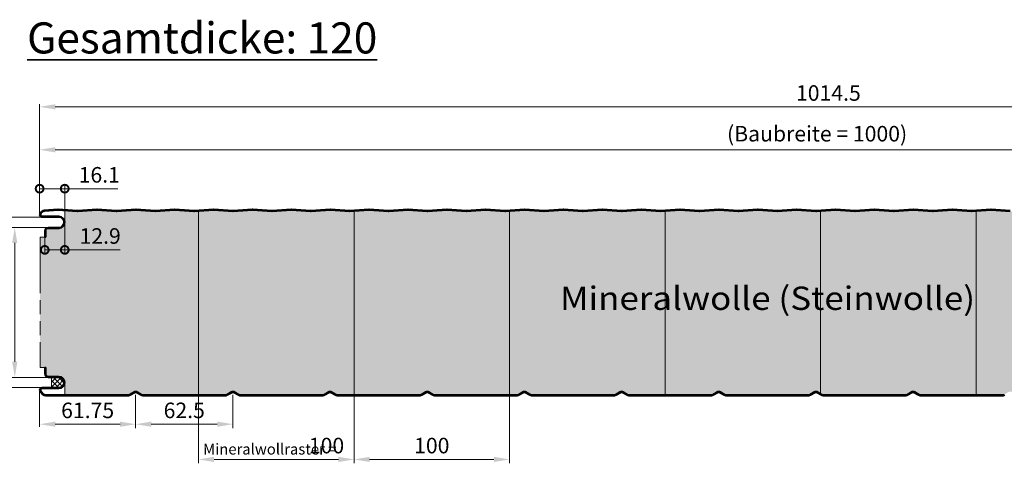
# Model space of a CAD drawing. Units: millimetres. Extents: x -556 to 2797, y -1462 to 2065.
# Drawn here: x -13 to 620, y 920 to 1205 of the extents above; entities that cross this region are included whole.
import ezdxf

# ---------------------------------------------------------------- set-up
doc = ezdxf.new("R2010")
doc.units = ezdxf.units.MM
doc.linetypes.add('AM_ISO09W050', pattern=[22.5, 12, -1.5, 3, -1.5, 3, -1.5])
doc.layers.get('0').update_dxf_attribs({"linetype": 'CONTINUOUS'})
doc.layers.get('DEFPOINTS').update_dxf_attribs({"linetype": 'CONTINUOUS'})
for name, color, linetype, lineweight in [('Aussenschale', 7, 'CONTINUOUS', 35), ('Bemaßung', 1, 'CONTINUOUS', 18), ('Innenschale', 7, 'CONTINUOUS', 35), ('Text', 7, 'CONTINUOUS', 35)]:
    doc.layers.add(name, color=color, linetype=linetype, lineweight=lineweight)
doc.layers.add('Schraffur', color=7, linetype='CONTINUOUS', lineweight=9, true_color=0xbdbdbd)
doc.layers.add('Schraffur Mineralwolle', color=7, linetype='CONTINUOUS', lineweight=9, true_color=0xc6c08d)
doc.styles.add('Arial', font='ARIALN.TTF')
doc.dimstyles.new('AM_DIN$0', dxfattribs={"dimtxt": 2, "dimasz": 2, "dimexe": 0.35, "dimexo": 0, "dimgap": 0.3, "dimtad": 1, "dimdsep": 46, "dimtxsty": 'Arial', "dimcen": 0, "dimclrd": 1, "dimclre": 1, "dimclrt": 1, "dimadec": 0, "dimazin": 2, "dimtp": 0.1, "dimtm": 0.1, "dimtfac": 0.71, "dimtmove": 0, "dimatfit": 3, "dimldrblk": 'NONE', "dimfxl": 1, "dimlwd": -1, "dimlwe": -1, "dimarcsym": 0})

# ---------------------------------------------------------------- blocks, each defined once
blk = doc.blocks.new('*D58')
at = {"layer": 'Bemaßung', "color": 1, "transparency": 16777216}
for p, q in [((0, 766.83), (0, 743.35)), ((61.75, 764.03), (61.75, 743.35)), ((51.75, 745.1), (10, 745.1))]:
    blk.add_line(p, q, dxfattribs=at)
for points in [[(10, 746.77), (10, 743.43), (0, 745.1)], [(51.75, 746.77), (51.75, 743.43), (61.75, 745.1)]]:
    blk.add_solid(points, dxfattribs=at)
at = {"layer": 'DEFPOINTS', "color": 0, "transparency": 16777216}
for p in [(0, 766.83), (61.75, 764.03), (0, 745.1)]:
    blk.add_point(p, dxfattribs=at)
at = {"layer": 'Bemaßung', "color": 1, "transparency": 16777216, "insert": (30.87, 752.71), "char_height": 10, "attachment_point": 5, "style": 'Arial'}
blk.add_mtext('61.75', dxfattribs=at)
blk = doc.blocks.new('_None')
blk = doc.blocks.new('*D60')
at = {"layer": 'Bemaßung', "color": 1, "transparency": 16777216}
for p, q in [((0, 879.93), (0, 950.93)), ((1014.5, 874.83), (1014.5, 950.93)), ((1004.5, 949.18), (10, 949.18))]:
    blk.add_line(p, q, dxfattribs=at)
for points in [[(10, 950.85), (10, 947.52), (0, 949.18)], [(1004.5, 950.85), (1004.5, 947.52), (1014.5, 949.18)]]:
    blk.add_solid(points, dxfattribs=at)
at = {"layer": 'DEFPOINTS', "color": 0, "transparency": 16777216}
for p in [(0, 949.18), (0, 879.93), (1014.5, 874.83)]:
    blk.add_point(p, dxfattribs=at)
at = {"layer": 'Bemaßung', "color": 1, "transparency": 16777216, "insert": (507.25, 956.79), "char_height": 10, "attachment_point": 5, "style": 'Arial'}
blk.add_mtext('1014.5', dxfattribs=at)
blk = doc.blocks.new('*D61')
at = {"layer": 'Bemaßung', "color": 1, "transparency": 16777216}
for p, q in [((0, 879.93), (0, 924.06)), ((10, 921.56), (990, 921.56)), ((1000, 879.22), (1000, 924.06))]:
    blk.add_line(p, q, dxfattribs=at)
for points in [[(10, 923.23), (10, 919.89), (0, 921.56)], [(990, 923.23), (990, 919.89), (1000, 921.56)]]:
    blk.add_solid(points, dxfattribs=at)
at = {"layer": 'DEFPOINTS', "color": 0, "transparency": 16777216}
for p in [(1000, 921.56), (0, 879.93), (1000, 879.22)]:
    blk.add_point(p, dxfattribs=at)
at = {"layer": 'Bemaßung', "color": 1, "transparency": 16777216, "insert": (500, 930.61), "char_height": 10, "attachment_point": 5, "style": 'Arial'}
blk.add_mtext('(Baubreite = 1000)', dxfattribs=at)
blk = doc.blocks.new('*D63')
at = {"layer": 'Bemaßung', "color": 1, "transparency": 16777216}
for p, q in [((1.7, 878.23), (-42.75, 878.23)), ((-41, 868.23), (-41, 778.63)), ((1.7, 768.63), (-42.75, 768.63))]:
    blk.add_line(p, q, dxfattribs=at)
for points in [[(-42.67, 868.23), (-39.33, 868.23), (-41, 878.23)], [(-42.67, 778.63), (-39.33, 778.63), (-41, 768.63)]]:
    blk.add_solid(points, dxfattribs=at)
at = {"layer": 'DEFPOINTS', "color": 0, "transparency": 16777216}
for p in [(1.7, 878.23), (-41, 768.63), (1.7, 768.63)]:
    blk.add_point(p, dxfattribs=at)
at = {"layer": 'Bemaßung', "color": 1, "transparency": 16777216, "insert": (-48.61, 823.43), "char_height": 10, "attachment_point": 5, "rotation": 90, "style": 'Arial'}
blk.add_mtext('110', dxfattribs=at)
blk = doc.blocks.new('*D65')
at = {"layer": 'Bemaßung', "transparency": 16777216}
for p, q in [((202.2, 764.03), (202.2, 719.97)), ((302.2, 764.03), (302.2, 719.97)), ((212.2, 722.47), (292.2, 722.47))]:
    blk.add_line(p, q, dxfattribs=at)
for points in [[(212.2, 724.13), (212.2, 720.8), (202.2, 722.47)], [(292.2, 724.13), (292.2, 720.8), (302.2, 722.47)]]:
    blk.add_solid(points, dxfattribs=at)
at = {"layer": 'DEFPOINTS', "color": 0, "transparency": 16777216}
for p in [(202.2, 764.03), (302.2, 764.03), (302.2, 722.47)]:
    blk.add_point(p, dxfattribs=at)
at = {"layer": 'Bemaßung', "transparency": 16777216, "insert": (252.2, 730.07), "char_height": 10, "attachment_point": 5, "style": 'Arial'}
blk.add_mtext('100 ', dxfattribs=at)
blk = doc.blocks.new('*D66')
at = {"layer": 'Bemaßung', "transparency": 16777216}
for p, q in [((102.2, 764.03), (102.2, 719.97)), ((202.2, 764.03), (202.2, 719.97)), ((192.2, 722.47), (112.2, 722.47))]:
    blk.add_line(p, q, dxfattribs=at)
for points in [[(112.2, 724.13), (112.2, 720.8), (102.2, 722.47)], [(192.2, 724.13), (192.2, 720.8), (202.2, 722.47)]]:
    blk.add_solid(points, dxfattribs=at)
at = {"layer": 'DEFPOINTS', "color": 0, "transparency": 16777216}
for p in [(102.2, 764.03), (202.2, 764.03), (102.2, 722.47)]:
    blk.add_point(p, dxfattribs=at)
at = {"layer": 'Bemaßung', "transparency": 16777216, "insert": (184.5, 730.07), "char_height": 10, "attachment_point": 5, "style": 'Arial'}
blk.add_mtext('100', dxfattribs=at)
blk = doc.blocks.new('*D64')
at = {"layer": 'Bemaßung', "color": 1, "transparency": 16777216}
for p, q in [((61.75, 764.03), (61.75, 742.6)), ((124.25, 764.03), (124.25, 742.6)), ((71.75, 745.1), (114.25, 745.1))]:
    blk.add_line(p, q, dxfattribs=at)
for points in [[(71.75, 746.77), (71.75, 743.43), (61.75, 745.1)], [(114.25, 746.77), (114.25, 743.43), (124.25, 745.1)]]:
    blk.add_solid(points, dxfattribs=at)
at = {"layer": 'DEFPOINTS', "color": 0, "transparency": 16777216}
for p in [(61.75, 764.03, -0.67), (124.25, 764.03, -0.67), (124.25, 745.1)]:
    blk.add_point(p, dxfattribs=at)
at = {"layer": 'Bemaßung', "transparency": 16777216, "insert": (93, 752.71), "char_height": 10, "attachment_point": 5, "style": 'Arial', "bg_fill": 3, "box_fill_scale": 1.1, "bg_fill_color": 256, "bg_fill_true_color": 13158600, "bg_fill_transparency": 0}
blk.add_mtext('62.5', dxfattribs=at)
blk = doc.blocks.new('_DotSmall')
at = {"color": 0, "linetype": 'ByBlock', "const_width": 0.5}
blk.add_lwpolyline([(-0.0625, 0, 1), (0.0625, 0, 1)], format="xyb", close=True, dxfattribs=at)
blk = doc.blocks.new('*D67')
at = {"layer": 'Bemaßung', "color": 1, "transparency": 16777216}
for p, q in [((0, 879.93), (0, 899.06)), ((0, 896.56), (16.15, 896.56)), ((16.15, 874.93), (16.15, 899.06)), ((16.15, 896.56), (50.32, 896.56))]:
    blk.add_line(p, q, dxfattribs=at)
at = {"layer": 'DEFPOINTS', "color": 0, "transparency": 16777216}
for p in [(0, 896.56), (0, 879.93), (16.15, 874.93)]:
    blk.add_point(p, dxfattribs=at)
at = {"layer": 'Bemaßung', "color": 1, "transparency": 16777216, "xscale": 10, "yscale": 10, "zscale": 10, "rotation": 180}
blk.add_blockref('_DotSmall', (0, 896.56), dxfattribs=at)
at = {"layer": 'Bemaßung', "color": 1, "transparency": 16777216, "xscale": 10, "yscale": 10, "zscale": 10}
blk.add_blockref('_DotSmall', (16.15, 896.56), dxfattribs=at)
at = {"layer": 'Bemaßung', "color": 1, "transparency": 16777216, "insert": (38.35, 904.17), "char_height": 10, "attachment_point": 5, "style": 'Arial'}
blk.add_mtext('16.1', dxfattribs=at)
blk = doc.blocks.new('*D68')
at = {"layer": 'Bemaßung', "color": 1, "transparency": 16777216}
for p, q in [((16.15, 874.93), (16.15, 854.72)), ((3.29, 865.33), (3.29, 854.72)), ((3.29, 857.22), (16.15, 857.22)), ((16.15, 857.22), (51.7, 857.22))]:
    blk.add_line(p, q, dxfattribs=at)
at = {"layer": 'DEFPOINTS', "color": 0, "transparency": 16777216}
for p in [(16.15, 874.93), (3.29, 865.33), (3.29, 857.22)]:
    blk.add_point(p, dxfattribs=at)
at = {"layer": 'Bemaßung', "color": 1, "transparency": 16777216, "xscale": 10, "yscale": 10, "zscale": 10, "rotation": 180}
blk.add_blockref('_DotSmall', (3.29, 857.22), dxfattribs=at)
at = {"layer": 'Bemaßung', "color": 1, "transparency": 16777216, "xscale": 10, "yscale": 10, "zscale": 10}
blk.add_blockref('_DotSmall', (16.15, 857.22), dxfattribs=at)
at = {"layer": 'Bemaßung', "color": 1, "transparency": 16777216, "insert": (38.93, 864.83), "char_height": 10, "attachment_point": 5, "style": 'Arial'}
blk.add_mtext('12.9', dxfattribs=at)
blk = doc.blocks.new('*D69')
at = {"layer": 'Bemaßung', "color": 1, "transparency": 16777216}
for p, q in [((5.49, 871.63), (-17.75, 871.63)), ((-16, 861.63), (-16, 785.23)), ((5.49, 775.23), (-17.75, 775.23))]:
    blk.add_line(p, q, dxfattribs=at)
for points in [[(-17.67, 861.63), (-14.33, 861.63), (-16, 871.63)], [(-17.67, 785.23), (-14.33, 785.23), (-16, 775.23)]]:
    blk.add_solid(points, dxfattribs=at)
at = {"layer": 'DEFPOINTS', "color": 0, "transparency": 16777216}
for p in [(5.49, 871.63), (-16, 775.23), (5.49, 775.23)]:
    blk.add_point(p, dxfattribs=at)
at = {"layer": 'Bemaßung', "color": 1, "transparency": 16777216, "insert": (-23.61, 823.43), "char_height": 10, "attachment_point": 5, "rotation": 90, "style": 'Arial'}
blk.add_mtext('96', dxfattribs=at)
blk = doc.blocks.new('A$C4CDB3FC6')
at = {"layer": 'Aussenschale'}
for p, q in [((-2.07, 16.53), (-2.79, 15.8)), ((-1.64, 16.1), (-2.37, 15.38))]:
    blk.add_line(p, q, dxfattribs=at).dxf.unprotected_set("ltscale", 0)
for p, q in [((8.48, 18.1), (-0.19, 17.39)), ((8.53, 17.5), (-0.14, 16.8)), ((8.68, 17.5), (20.94, 16.51)), ((8.72, 18.1), (20.99, 17.1)), ((21.22, 17.1), (33.49, 18.1)), ((21.27, 16.51), (33.53, 17.5)), ((33.68, 17.5), (45.94, 16.51)), ((33.72, 18.1), (45.98, 17.1)), ((46.22, 17.1), (58.49, 18.1)), ((46.27, 16.51), (58.53, 17.5)), ((58.68, 17.5), (70.94, 16.51)), ((58.72, 18.1), (70.99, 17.1)), ((83.49, 18.1), (71.22, 17.1)), ((83.53, 17.5), (71.27, 16.51)), ((95.94, 16.51), (83.68, 17.5)), ((95.99, 17.1), (83.72, 18.1)), ((96.22, 17.1), (108.49, 18.1)), ((96.27, 16.51), (108.53, 17.5)), ((108.68, 17.5), (120.94, 16.51)), ((108.72, 18.1), (120.99, 17.1)), ((121.22, 17.1), (133.49, 18.1)), ((121.27, 16.51), (133.53, 17.5)), ((133.68, 17.5), (145.94, 16.51)), ((133.72, 18.1), (145.99, 17.1)), ((146.22, 17.1), (158.49, 18.1)), ((146.27, 16.51), (158.53, 17.5)), ((158.68, 17.5), (170.94, 16.51)), ((158.72, 18.1), (170.99, 17.1)), ((183.49, 18.1), (171.22, 17.1)), ((183.53, 17.5), (171.27, 16.51)), ((195.94, 16.51), (183.68, 17.5)), ((195.99, 17.1), (183.72, 18.1)), ((208.49, 18.1), (196.22, 17.1)), ((208.53, 17.5), (196.27, 16.51)), ((220.94, 16.51), (208.68, 17.5)), ((220.99, 17.1), (208.72, 18.1)), ((221.22, 17.1), (233.49, 18.1)), ((221.27, 16.51), (233.53, 17.5)), ((233.68, 17.5), (245.94, 16.51)), ((233.72, 18.1), (245.99, 17.1)), ((258.49, 18.1), (246.22, 17.1)), ((258.53, 17.5), (246.27, 16.51)), ((270.94, 16.51), (258.68, 17.5)), ((270.99, 17.1), (258.72, 18.1)), ((271.22, 17.1), (283.49, 18.1)), ((271.27, 16.51), (283.53, 17.5)), ((283.68, 17.5), (295.94, 16.51)), ((283.72, 18.1), (295.99, 17.1)), ((296.22, 17.1), (308.49, 18.1)), ((296.27, 16.51), (308.53, 17.5)), ((308.68, 17.5), (320.94, 16.51)), ((308.72, 18.1), (320.99, 17.1)), ((333.49, 18.1), (321.22, 17.1)), ((333.53, 17.5), (321.27, 16.51)), ((345.94, 16.51), (333.68, 17.5)), ((345.99, 17.1), (333.72, 18.1)), ((358.49, 18.1), (346.22, 17.1)), ((358.53, 17.5), (346.27, 16.51)), ((370.94, 16.51), (358.68, 17.5)), ((370.99, 17.1), (358.72, 18.1)), ((383.49, 18.1), (371.22, 17.1)), ((383.53, 17.5), (371.27, 16.51)), ((395.94, 16.51), (383.68, 17.5)), ((395.99, 17.1), (383.72, 18.1)), ((396.22, 17.1), (408.49, 18.1)), ((396.27, 16.51), (408.53, 17.5)), ((408.68, 17.5), (420.94, 16.51)), ((408.72, 18.1), (420.99, 17.1)), ((421.22, 17.1), (433.49, 18.1)), ((421.27, 16.51), (433.53, 17.5)), ((433.68, 17.5), (445.94, 16.51)), ((433.72, 18.1), (445.99, 17.1)), ((458.49, 18.1), (446.22, 17.1)), ((458.53, 17.5), (446.27, 16.51)), ((458.67, 17.5), (470.93, 16.51)), ((458.72, 18.1), (470.98, 17.1)), ((483.48, 18.1), (471.22, 17.1)), ((483.53, 17.5), (471.27, 16.51)), ((495.93, 16.51), (483.67, 17.5)), ((495.98, 17.1), (483.72, 18.1)), ((508.48, 18.1), (496.22, 17.1)), ((508.53, 17.5), (496.27, 16.51)), ((520.93, 16.51), (508.67, 17.5)), ((520.98, 17.1), (508.72, 18.1)), ((521.22, 17.1), (533.48, 18.1)), ((521.27, 16.51), (533.53, 17.5)), ((533.67, 17.5), (545.93, 16.51)), ((533.72, 18.1), (545.98, 17.1)), ((558.48, 18.1), (546.22, 17.1)), ((558.53, 17.5), (546.27, 16.51)), ((570.93, 16.51), (558.67, 17.5)), ((570.98, 17.1), (558.72, 18.1)), ((583.48, 18.1), (571.22, 17.1)), ((583.53, 17.5), (571.27, 16.51)), ((595.93, 16.51), (583.67, 17.5)), ((595.98, 17.1), (583.72, 18.1)), ((596.22, 17.1), (608.48, 18.1)), ((596.27, 16.51), (608.53, 17.5)), ((608.67, 17.5), (620.93, 16.51)), ((608.72, 18.1), (620.98, 17.1))]:
    blk.add_line(p, q, dxfattribs=at)
for radius, start in [(3, 94.61842), (2.4, 94.61843)]:
    blk.add_arc((0.05, 14.4), radius, start, 135, dxfattribs=at)
at = {"layer": 'Aussenschale', "extrusion": (0, 0, -1)}
for centre, radius, start, end in [((-8.61, 16.6), 1.5, 85.33707, 94.57392), ((-8.61, 16.6), 0.9, 85.32412, 94.57392), ((-21.11, 18.6), 2.1, 265.42608, 274.57392), ((-21.11, 18.6), 1.5, 265.42608, 274.57392), ((-21.11, 18.6), 1.5, 265.42608, 274.57392), ((-33.61, 16.6), 1.5, 85.42608, 94.57392), ((-33.61, 16.6), 0.9, 85.42608, 94.57392), ((-46.11, 18.6), 2.1, 265.42608, 274.61842), ((-46.11, 18.6), 1.5, 265.42608, 274.61842), ((-58.61, 16.6), 1.5, 85.42608, 94.57392), ((-58.61, 16.6), 0.9, 85.42608, 94.57392), ((-71.11, 18.6), 2.1, 265.42608, 274.57392), ((-71.11, 18.6), 1.5, 265.42608, 274.57392), ((-71.11, 18.6), 1.5, 265.42608, 274.57392), ((-83.61, 16.6), 1.5, 85.42608, 94.57392), ((-83.61, 16.6), 0.9, 85.42608, 94.57392), ((-96.11, 18.6), 2.1, 265.42608, 274.57392), ((-96.11, 18.6), 1.5, 265.42608, 274.57392), ((-96.11, 18.6), 1.5, 265.42608, 274.57392), ((-108.61, 16.6), 1.5, 85.42608, 94.57392), ((-108.61, 16.6), 0.9, 85.42608, 94.57392), ((-121.11, 18.6), 2.1, 265.42608, 274.57392), ((-121.11, 18.6), 1.5, 265.42608, 274.57392), ((-121.11, 18.6), 1.5, 265.42608, 274.57392), ((-133.61, 16.6), 1.5, 85.42608, 94.57392), ((-133.61, 16.6), 0.9, 85.42608, 94.57392), ((-146.11, 18.6), 2.1, 265.42608, 274.57392), ((-146.11, 18.6), 1.5, 265.42608, 274.57392), ((-146.11, 18.6), 1.5, 265.42608, 274.57392), ((-158.61, 16.6), 1.5, 85.42608, 94.57392), ((-158.61, 16.6), 0.9, 85.42608, 94.57392), ((-171.11, 18.6), 2.1, 265.42608, 274.57392), ((-171.11, 18.6), 1.5, 265.42608, 274.57392), ((-171.11, 18.6), 1.5, 265.42608, 274.57392), ((-183.61, 16.6), 1.5, 85.42608, 94.57392), ((-183.61, 16.6), 0.9, 85.42608, 94.57392), ((-196.11, 18.6), 2.1, 265.42608, 274.57392), ((-196.11, 18.6), 1.5, 265.42608, 274.57392), ((-196.11, 18.6), 1.5, 265.42608, 274.57392), ((-208.61, 16.6), 1.5, 85.42608, 94.57392), ((-208.61, 16.6), 0.9, 85.42608, 94.57392), ((-221.11, 18.6), 2.1, 265.42608, 274.57392), ((-221.11, 18.6), 1.5, 265.42608, 274.57392), ((-221.11, 18.6), 1.5, 265.42608, 274.57392), ((-233.61, 16.6), 1.5, 85.42608, 94.57392), ((-233.61, 16.6), 0.9, 85.42608, 94.57392), ((-246.11, 18.6), 2.1, 265.42608, 274.57392), ((-246.11, 18.6), 1.5, 265.42608, 274.57392), ((-246.11, 18.6), 1.5, 265.42608, 274.57392), ((-258.61, 16.6), 1.5, 85.42608, 94.57392), ((-258.61, 16.6), 0.9, 85.42608, 94.57392), ((-271.11, 18.6), 2.1, 265.42608, 274.57392), ((-271.11, 18.6), 1.5, 265.42608, 274.57392), ((-271.11, 18.6), 1.5, 265.42608, 274.57392), ((-283.61, 16.6), 1.5, 85.42608, 94.57392), ((-283.61, 16.6), 0.9, 85.42608, 94.57392), ((-296.11, 18.6), 2.1, 265.42608, 274.57392), ((-296.11, 18.6), 1.5, 265.42608, 274.57392), ((-296.11, 18.6), 1.5, 265.42608, 274.57392), ((-308.61, 16.6), 1.5, 85.42608, 94.57392), ((-308.61, 16.6), 0.9, 85.42608, 94.57392), ((-321.11, 18.6), 2.1, 265.42608, 274.57392), ((-321.11, 18.6), 1.5, 265.42608, 274.57392), ((-321.11, 18.6), 1.5, 265.42608, 274.57392), ((-333.61, 16.6), 1.5, 85.42608, 94.57392), ((-333.61, 16.6), 0.9, 85.42608, 94.57392), ((-346.11, 18.6), 2.1, 265.42608, 274.57392), ((-346.11, 18.6), 1.5, 265.42608, 274.57392), ((-346.11, 18.6), 1.5, 265.42608, 274.57392), ((-358.61, 16.6), 1.5, 85.42608, 94.57392), ((-358.61, 16.6), 0.9, 85.42608, 94.57392), ((-371.11, 18.6), 2.1, 265.42608, 274.57392), ((-371.11, 18.6), 1.5, 265.42608, 274.57392), ((-371.11, 18.6), 1.5, 265.42608, 274.57392), ((-383.61, 16.6), 1.5, 85.42608, 94.57392), ((-383.61, 16.6), 0.9, 85.42608, 94.57392), ((-396.11, 18.6), 2.1, 265.42608, 274.57392), ((-396.11, 18.6), 1.5, 265.42608, 274.57392), ((-396.11, 18.6), 1.5, 265.42608, 274.57392), ((-408.61, 16.6), 1.5, 85.42608, 94.57392), ((-408.61, 16.6), 0.9, 85.42608, 94.57392), ((-421.11, 18.6), 2.1, 265.42608, 274.57392), ((-421.11, 18.6), 1.5, 265.42608, 274.57392), ((-421.11, 18.6), 1.5, 265.42608, 274.57392), ((-433.61, 16.6), 1.5, 85.42608, 94.57392), ((-433.61, 16.6), 0.9, 85.42608, 94.57392), ((-446.11, 18.6), 2.1, 265.42608, 274.57392), ((-446.11, 18.6), 1.5, 265.42608, 274.57392), ((-446.11, 18.6), 1.5, 265.42608, 274.57392), ((-458.6, 16.6), 1.5, 85.42608, 94.57392), ((-458.6, 16.6), 0.9, 85.42608, 94.57392), ((-471.1, 18.6), 2.1, 265.42608, 274.57392), ((-471.1, 18.6), 1.5, 265.42608, 274.57392), ((-471.1, 18.6), 1.5, 265.42608, 274.57392), ((-483.6, 16.6), 1.5, 85.42608, 94.57392), ((-483.6, 16.6), 0.9, 85.42608, 94.57392), ((-496.1, 18.6), 2.1, 265.42608, 274.57392), ((-496.1, 18.6), 1.5, 265.42608, 274.57392), ((-496.1, 18.6), 1.5, 265.42608, 274.57392), ((-508.6, 16.6), 1.5, 85.42608, 94.57392), ((-508.6, 16.6), 0.9, 85.42608, 94.57392), ((-521.1, 18.6), 2.1, 265.42608, 274.57392), ((-521.1, 18.6), 1.5, 265.42608, 274.57392), ((-521.1, 18.6), 1.5, 265.42608, 274.57392), ((-533.6, 16.6), 1.5, 85.42608, 94.57392), ((-533.6, 16.6), 0.9, 85.42608, 94.57392), ((-546.1, 18.6), 2.1, 265.42608, 274.57392), ((-546.1, 18.6), 1.5, 265.42608, 274.57392), ((-546.1, 18.6), 1.5, 265.42608, 274.57392), ((-558.6, 16.6), 1.5, 85.42608, 94.57392), ((-558.6, 16.6), 0.9, 85.42608, 94.57392), ((-571.1, 18.6), 2.1, 265.42608, 274.57392), ((-571.1, 18.6), 1.5, 265.42608, 274.57392), ((-571.1, 18.6), 1.5, 265.42608, 274.57392), ((-583.6, 16.6), 1.5, 85.42608, 94.57392), ((-583.6, 16.6), 0.9, 85.42608, 94.57392), ((-596.1, 18.6), 2.1, 265.42608, 274.57392), ((-596.1, 18.6), 1.5, 265.42608, 274.57392), ((-596.1, 18.6), 1.5, 265.42608, 274.57392), ((-608.6, 16.6), 1.5, 85.42608, 94.57392), ((-608.6, 16.6), 0.9, 85.42608, 94.57392)]:
    blk.add_arc(centre, radius, start, end, dxfattribs=at)
blk = doc.blocks.new('07-A-Vertrieb-Hipertec-Wand-ML_120')
at = {"layer": 'Schraffur'}
h = blk.add_hatch(dxfattribs=at)
h.set_pattern_fill('_U', color=1, scale=2.3, angle=45, style=0, double=1, pattern_type=0)
h.set_pattern_definition([(45, (42800.5054, 60529.4745), (-1.6263456, 1.6263456), []), (135, (42800.5054, 60529.4745), (-1.6263456, -1.6263456), [])])
edge = h.paths.add_edge_path()
edge.add_line((7.61, 768.63), (7.61, 775.23))
edge.add_line((7.61, 775.23), (12.249, 775.23))
edge.add_arc((12.249, 771.93), 3.3, 270.000002, 450.000002, ccw=False)
edge.add_line((12.249, 768.63), (7.61, 768.63))
at = {"layer": 'Schraffur Mineralwolle'}
h = blk.add_hatch(color=256, dxfattribs=at)
edge = h.paths.add_edge_path()
edge.add_line((961.82, 882.828), (949.562, 881.837))
edge.add_line((949.562, 881.837), (961.891, 882.833))
edge.add_line((961.891, 882.833), (974.391, 881.824))
edge.add_line((974.391, 881.824), (986.891, 882.833))
edge.add_line((986.891, 882.833), (995.371, 882.148))
edge.add_arc((995.13, 879.158), 3, 45.003826, 85.381574, ccw=False)
edge.add_line((997.251, 881.279), (1000.897, 877.475))
edge.add_line((1000.897, 877.475), (1001.6, 870.63))
edge.add_line((1001.6, 870.63), (1001.6, 865.33))
edge.add_line((1001.6, 865.33), (1002.2, 865.33))
edge.add_line((1002.2, 865.33), (1002.2, 781.53))
edge.add_line((1002.2, 781.53), (1001.6, 781.53))
edge.add_line((1001.6, 781.53), (1001.6, 776.23))
edge.add_line((1001.6, 776.23), (1000.957, 769.386))
edge.add_line((1000.957, 769.386), (996.04, 764.469))
edge.add_arc((994.979, 765.53), 1.5, 270.000015, 314.99637, ccw=False)
edge.add_line((994.979, 764.03), (941.351, 764.03))
edge.add_arc((941.351, 765.53), 1.5, 240, 270.000015, ccw=False)
edge.add_line((940.601, 764.231), (937.799, 765.849))
edge.add_arc((936.749, 764.03), 2.1, 60, 120)
edge.add_line((935.699, 765.849), (932.896, 764.231))
edge.add_arc((932.146, 765.53), 1.5, 270, 300, ccw=False)
edge.add_line((932.146, 764.03), (901.752, 764.03))
edge.add_line((901.752, 764.03), (878.854, 764.03))
edge.add_arc((878.854, 765.53), 1.5, 240, 270, ccw=False)
edge.add_line((878.104, 764.231), (875.302, 765.849))
edge.add_arc((874.252, 764.03), 2.1, 60, 120)
edge.add_line((873.202, 765.849), (870.399, 764.231))
edge.add_arc((869.649, 765.53), 1.5, 270, 300, ccw=False)
edge.add_line((869.649, 764.03), (816.354, 764.03))
edge.add_arc((816.354, 765.53), 1.5, 240, 270, ccw=False)
edge.add_line((815.604, 764.231), (812.802, 765.849))
edge.add_arc((811.752, 764.03), 2.1, 60, 120)
edge.add_line((810.702, 765.849), (807.899, 764.231))
edge.add_arc((807.149, 765.53), 1.5, 270, 300, ccw=False)
edge.add_line((807.149, 764.03), (753.854, 764.03))
edge.add_arc((753.854, 765.53), 1.5, 240, 270, ccw=False)
edge.add_line((753.104, 764.231), (750.302, 765.849))
edge.add_arc((749.252, 764.03), 2.1, 60, 120)
edge.add_line((748.202, 765.849), (745.399, 764.231))
edge.add_arc((744.649, 765.53), 1.5, 270, 300, ccw=False)
edge.add_line((744.649, 764.03), (691.354, 764.03))
edge.add_arc((691.354, 765.53), 1.5, 240, 270, ccw=False)
edge.add_line((690.604, 764.231), (687.802, 765.849))
edge.add_arc((686.752, 764.03), 2.1, 60, 120)
edge.add_line((685.702, 765.849), (682.899, 764.231))
edge.add_arc((682.149, 765.53), 1.5, 270, 300, ccw=False)
edge.add_line((682.149, 764.03), (628.854, 764.03))
edge.add_arc((628.854, 765.53), 1.5, 240, 270, ccw=False)
edge.add_line((628.104, 764.231), (625.302, 765.849))
edge.add_arc((624.252, 764.03), 2.1, 60, 120)
edge.add_line((623.202, 765.849), (620.399, 764.231))
edge.add_arc((619.649, 765.53), 1.5, 270, 300, ccw=False)
edge.add_line((619.649, 764.03), (566.354, 764.03))
edge.add_arc((566.354, 765.53), 1.5, 240, 270, ccw=False)
edge.add_line((565.604, 764.231), (562.802, 765.849))
edge.add_arc((561.752, 764.03), 2.1, 60, 120)
edge.add_line((560.702, 765.849), (557.899, 764.231))
edge.add_arc((557.149, 765.53), 1.5, 270, 300, ccw=False)
edge.add_line((557.149, 764.03), (503.854, 764.03))
edge.add_arc((503.854, 765.53), 1.5, 240, 270, ccw=False)
edge.add_line((503.104, 764.231), (500.302, 765.849))
edge.add_arc((499.252, 764.03), 2.1, 60, 120)
edge.add_line((498.202, 765.849), (495.399, 764.231))
edge.add_arc((494.649, 765.53), 1.5, 270, 300, ccw=False)
edge.add_line((494.649, 764.03), (441.354, 764.03))
edge.add_arc((441.354, 765.53), 1.5, 240, 270, ccw=False)
edge.add_line((440.604, 764.231), (437.802, 765.849))
edge.add_arc((436.752, 764.03), 2.1, 60, 120)
edge.add_line((435.702, 765.849), (432.899, 764.231))
edge.add_arc((432.149, 765.53), 1.5, 270, 300, ccw=False)
edge.add_line((432.149, 764.03), (378.854, 764.03))
edge.add_arc((378.854, 765.53), 1.5, 240, 270, ccw=False)
edge.add_line((378.104, 764.231), (375.302, 765.849))
edge.add_arc((374.252, 764.03), 2.1, 60, 120)
edge.add_line((373.202, 765.849), (370.399, 764.231))
edge.add_arc((369.649, 765.53), 1.5, 270, 300, ccw=False)
edge.add_line((369.649, 764.03), (316.354, 764.03))
edge.add_arc((316.354, 765.53), 1.5, 240, 270, ccw=False)
edge.add_line((315.604, 764.231), (312.802, 765.849))
edge.add_arc((311.752, 764.03), 2.1, 60, 120)
edge.add_line((310.702, 765.849), (307.899, 764.231))
edge.add_arc((307.149, 765.53), 1.5, 270, 300, ccw=False)
edge.add_line((307.149, 764.03), (253.854, 764.03))
edge.add_arc((253.854, 765.53), 1.5, 240, 270, ccw=False)
edge.add_line((253.104, 764.231), (250.302, 765.849))
edge.add_arc((249.252, 764.03), 2.1, 60, 120)
edge.add_line((248.202, 765.849), (245.399, 764.231))
edge.add_arc((244.649, 765.53), 1.5, 270, 300, ccw=False)
edge.add_line((244.649, 764.03), (191.354, 764.03))
edge.add_arc((191.354, 765.53), 1.5, 240, 270, ccw=False)
edge.add_line((190.604, 764.231), (187.802, 765.849))
edge.add_arc((186.752, 764.03), 2.1, 60, 120)
edge.add_line((185.702, 765.849), (182.899, 764.231))
edge.add_arc((182.149, 765.53), 1.5, 270, 300, ccw=False)
edge.add_line((182.149, 764.03), (128.854, 764.03))
edge.add_arc((128.854, 765.53), 1.5, 240, 270, ccw=False)
edge.add_line((128.104, 764.231), (125.302, 765.849))
edge.add_arc((124.252, 764.03), 2.1, 60, 120)
edge.add_line((123.202, 765.849), (120.399, 764.231))
edge.add_arc((119.649, 765.53), 1.5, 270, 300, ccw=False)
edge.add_line((119.649, 764.03), (66.352, 764.03))
edge.add_arc((66.352, 765.53), 1.5, 240, 270, ccw=False)
edge.add_line((65.602, 764.231), (62.8, 765.849))
edge.add_arc((61.75, 764.03), 2.1, 60, 120)
edge.add_line((60.7, 765.849), (57.898, 764.231))
edge.add_arc((57.148, 765.53), 1.5, 269.999992, 300, ccw=False)
edge.add_line((57.148, 764.03), (16.149, 764.03))
edge.add_line((16.149, 764.03), (16.149, 771.93))
edge.add_arc((12.249, 771.93), 3.9, 359.999992, 450)
edge.add_line((12.249, 775.83), (5.488, 775.83))
edge.add_arc((5.488, 777.43), 1.6, 180, 270, ccw=False)
edge.add_line((3.888, 777.43), (3.888, 781.53))
edge.add_line((3.888, 781.53), (3.288, 781.53))
edge.add_line((3.288, 781.53), (0.288, 781.53))
edge.add_line((0.288, 781.53), (0.288, 865.33))
edge.add_line((0.288, 865.33), (3.288, 865.33))
edge.add_line((3.288, 865.33), (3.888, 865.33))
edge.add_line((3.888, 865.33), (3.888, 869.43))
edge.add_arc((5.488, 869.43), 1.6, 90, 180, ccw=False)
edge.add_line((5.488, 871.03), (12.249, 871.03))
edge.add_arc((12.249, 874.93), 3.9, 270, 360.000008)
edge.add_line((16.149, 874.93), (16.149, 882.49))
edge.add_line((16.149, 882.49), (24.394, 881.824))
edge.add_line((24.394, 881.824), (36.894, 882.833))
edge.add_line((36.894, 882.833), (49.394, 881.824))
edge.add_line((49.394, 881.824), (61.894, 882.833))
edge.add_line((61.894, 882.833), (74.394, 881.824))
edge.add_line((74.394, 881.824), (86.894, 882.833))
edge.add_line((86.894, 882.833), (99.394, 881.824))
edge.add_line((99.394, 881.824), (111.894, 882.833))
edge.add_line((111.894, 882.833), (124.394, 881.824))
edge.add_line((124.394, 881.824), (136.894, 882.833))
edge.add_line((136.894, 882.833), (149.394, 881.824))
edge.add_line((149.394, 881.824), (161.894, 882.833))
edge.add_line((161.894, 882.833), (174.394, 881.824))
edge.add_line((174.394, 881.824), (186.894, 882.833))
edge.add_line((186.894, 882.833), (199.394, 881.824))
edge.add_line((199.394, 881.824), (211.894, 882.833))
edge.add_line((211.894, 882.833), (224.394, 881.824))
edge.add_line((224.394, 881.824), (236.894, 882.833))
edge.add_line((236.894, 882.833), (249.394, 881.824))
edge.add_line((249.394, 881.824), (261.894, 882.833))
edge.add_line((261.894, 882.833), (274.394, 881.824))
edge.add_line((274.394, 881.824), (286.894, 882.833))
edge.add_line((286.894, 882.833), (299.394, 881.824))
edge.add_line((299.394, 881.824), (311.894, 882.833))
edge.add_line((311.894, 882.833), (324.394, 881.824))
edge.add_line((324.394, 881.824), (336.894, 882.833))
edge.add_line((336.894, 882.833), (349.394, 881.824))
edge.add_line((349.394, 881.824), (361.894, 882.833))
edge.add_line((361.894, 882.833), (374.394, 881.824))
edge.add_line((374.394, 881.824), (386.894, 882.833))
edge.add_line((386.894, 882.833), (399.394, 881.824))
edge.add_line((399.394, 881.824), (411.894, 882.833))
edge.add_line((411.894, 882.833), (424.394, 881.824))
edge.add_line((424.394, 881.824), (436.894, 882.833))
edge.add_line((436.894, 882.833), (449.394, 881.824))
edge.add_line((449.394, 881.824), (461.892, 882.833))
edge.add_line((461.892, 882.833), (474.391, 881.824))
edge.add_line((474.391, 881.824), (486.891, 882.833))
edge.add_line((486.891, 882.833), (499.391, 881.824))
edge.add_line((499.391, 881.824), (511.891, 882.833))
edge.add_line((511.891, 882.833), (524.391, 881.824))
edge.add_line((524.391, 881.824), (536.891, 882.833))
edge.add_line((536.891, 882.833), (549.391, 881.824))
edge.add_line((549.391, 881.824), (561.891, 882.833))
edge.add_line((561.891, 882.833), (574.391, 881.824))
edge.add_line((574.391, 881.824), (586.891, 882.833))
edge.add_line((586.891, 882.833), (599.391, 881.824))
edge.add_line((599.391, 881.824), (611.891, 882.833))
edge.add_line((611.891, 882.833), (624.391, 881.824))
edge.add_line((624.391, 881.824), (636.891, 882.833))
edge.add_line((636.891, 882.833), (649.391, 881.824))
edge.add_line((649.391, 881.824), (661.891, 882.833))
edge.add_line((661.891, 882.833), (674.391, 881.824))
edge.add_line((674.391, 881.824), (686.891, 882.833))
edge.add_line((686.891, 882.833), (699.391, 881.824))
edge.add_line((699.391, 881.824), (711.891, 882.833))
edge.add_line((711.891, 882.833), (724.391, 881.824))
edge.add_line((724.391, 881.824), (736.891, 882.833))
edge.add_line((736.891, 882.833), (749.391, 881.824))
edge.add_line((749.391, 881.824), (761.891, 882.833))
edge.add_line((761.891, 882.833), (774.391, 881.824))
edge.add_line((774.391, 881.824), (786.891, 882.833))
edge.add_line((786.891, 882.833), (799.391, 881.824))
edge.add_line((799.391, 881.824), (811.891, 882.833))
edge.add_line((811.891, 882.833), (824.391, 881.824))
edge.add_line((824.391, 881.824), (836.891, 882.833))
edge.add_line((836.891, 882.833), (849.391, 881.824))
edge.add_line((849.391, 881.824), (861.891, 882.833))
edge.add_line((861.891, 882.833), (874.391, 881.824))
edge.add_line((874.391, 881.824), (886.891, 882.833))
edge.add_line((886.891, 882.833), (899.391, 881.824))
edge.add_line((899.391, 881.824), (911.891, 882.833))
edge.add_line((911.891, 882.833), (924.391, 881.824))
edge.add_line((924.391, 881.824), (936.891, 882.833))
edge.add_line((936.891, 882.833), (949.221, 881.837))
edge.add_line((949.221, 881.837), (961.82, 882.828))
at = {"layer": 'Aussenschale', "ltscale": 25.4}
for p, q in [((1.7, 878.83), (12.249, 878.83)), ((1.7, 878.23), (12.249, 878.23)), ((3.288, 869.43), (3.288, 865.33)), ((3.888, 869.43), (3.888, 865.33)), ((5.488, 871.63), (12.249, 871.63)), ((5.488, 871.03), (12.249, 871.03)), ((3.888, 865.33), (3.288, 865.33))]:
    blk.add_line(p, q, dxfattribs=at)
for centre, radius, start, end in [((1.7, 879.93), 1.7, 135.000585, 270), ((1.7, 879.93), 1.1, 135.000651, 270), ((12.249, 874.93), 3.9, 269.999999, 89.999997), ((12.249, 874.93), 3.3, 269.999999, 89.999997), ((5.488, 869.43), 2.2, 89.999997, 180), ((5.488, 869.43), 1.6, 89.999997, 180)]:
    blk.add_arc(centre, radius, start, end, dxfattribs=at)
at = {"layer": 'Innenschale', "ltscale": 25.4}
for p, q in [((3.288, 777.43), (3.288, 781.53)), ((3.888, 781.53), (3.288, 781.53)), ((3.888, 777.43), (3.888, 781.53)), ((5.488, 775.83), (12.249, 775.83)), ((5.488, 775.23), (12.249, 775.23)), ((1.7, 768.63), (12.249, 768.63)), ((1.7, 768.03), (12.249, 768.03)), ((2.152, 764.075), (0.499, 765.728)), ((2.576, 764.499), (0.923, 766.153)), ((3.707, 764.03), (57.148, 764.03)), ((57.148, 763.43), (3.707, 763.43)), ((66.352, 764.03), (119.649, 764.03)), ((119.649, 763.43), (66.352, 763.43)), ((128.854, 764.03), (182.149, 764.03)), ((182.149, 763.43), (128.854, 763.43)), ((185.702, 765.849), (182.899, 764.231)), ((186.002, 765.33), (183.199, 763.711)), ((187.502, 765.33), (190.304, 763.711)), ((187.783, 765.86), (190.604, 764.231)), ((191.354, 764.03), (244.649, 764.03)), ((244.649, 763.43), (191.354, 763.43)), ((253.854, 764.03), (307.149, 764.03)), ((307.149, 763.43), (253.854, 763.43)), ((316.354, 764.03), (369.649, 764.03)), ((369.649, 763.43), (316.354, 763.43)), ((368.627, 763.43), (317.374, 763.43)), ((378.854, 764.03), (432.149, 764.03)), ((441.354, 764.03), (494.649, 764.03)), ((494.649, 763.43), (441.354, 763.43)), ((503.854, 764.03), (557.149, 764.03)), ((557.149, 763.43), (503.854, 763.43)), ((566.354, 764.03), (619.649, 764.03)), ((619.649, 763.43), (566.354, 763.43)), ((618.629, 763.43), (567.374, 763.43))]:
    blk.add_line(p, q, dxfattribs=at)
at = {"layer": 'Innenschale'}
for p, q in [((12.257, 768.63), (7.61, 768.63)), ((60.7, 765.849), (57.898, 764.231)), ((61, 765.33), (58.198, 763.711)), ((62.5, 765.33), (65.302, 763.711)), ((62.781, 765.86), (65.602, 764.231)), ((123.202, 765.849), (120.399, 764.231)), ((123.502, 765.33), (120.699, 763.711)), ((125.002, 765.33), (127.804, 763.711)), ((125.283, 765.86), (128.104, 764.231)), ((248.202, 765.849), (245.399, 764.231)), ((248.502, 765.33), (245.699, 763.711)), ((250.002, 765.33), (252.804, 763.711)), ((250.283, 765.86), (253.104, 764.231)), ((310.702, 765.849), (307.899, 764.231)), ((311.002, 765.33), (308.199, 763.711)), ((312.502, 765.33), (315.304, 763.711)), ((312.783, 765.86), (315.604, 764.231)), ((373.202, 765.849), (370.399, 764.231)), ((373.502, 765.33), (370.699, 763.711)), ((375.002, 765.33), (377.804, 763.711)), ((375.283, 765.86), (378.104, 764.231)), ((432.149, 763.43), (378.854, 763.43)), ((435.702, 765.849), (432.899, 764.231)), ((436.002, 765.33), (433.199, 763.711)), ((437.502, 765.33), (440.304, 763.711)), ((437.783, 765.86), (440.604, 764.231)), ((498.202, 765.849), (495.399, 764.231)), ((498.502, 765.33), (495.699, 763.711)), ((500.002, 765.33), (502.804, 763.711)), ((500.283, 765.86), (503.104, 764.231)), ((560.702, 765.849), (557.899, 764.231)), ((561.002, 765.33), (558.199, 763.711)), ((562.502, 765.33), (565.304, 763.711)), ((562.783, 765.86), (565.604, 764.231))]:
    blk.add_line(p, q, dxfattribs=at)
at = {"layer": 'Innenschale', "ltscale": 25.4}
for centre, radius, start, end in [((5.488, 777.43), 2.2, 180, 270.000003), ((5.488, 777.43), 1.6, 180, 270.000003), ((12.249, 771.93), 3.9, 270.000003, 90.000001), ((12.249, 771.93), 3.3, 270.000003, 90.000001), ((1.7, 766.93), 1.7, 90.000004, 224.999537), ((1.7, 766.93), 1.1, 90.000004, 224.999537), ((3.707, 765.63), 2.2, 225.000001, 270.000003), ((3.707, 765.63), 1.6, 225.000001, 270.000003), ((57.148, 765.53), 1.5, 269.999992, 300), ((66.352, 765.53), 1.5, 240, 270), ((119.649, 765.53), 1.5, 270, 300), ((128.854, 765.53), 1.5, 240, 270), ((182.149, 765.53), 1.5, 270, 300), ((182.149, 765.53), 2.1, 270, 300), ((186.752, 764.03), 2.1, 60, 120), ((186.752, 764.03), 1.5, 60, 120), ((191.354, 765.53), 2.1, 240, 270), ((191.354, 765.53), 1.5, 240, 270), ((244.649, 765.53), 1.5, 270, 300), ((244.649, 765.53), 2.1, 269.999998, 300), ((253.854, 765.53), 2.1, 240, 270.000002), ((253.854, 765.53), 1.5, 240, 270), ((307.149, 765.53), 2.1, 270.000002, 300), ((316.354, 765.53), 2.1, 240, 270), ((316.354, 765.53), 1.5, 240, 270), ((369.649, 765.53), 1.5, 270, 300), ((369.649, 765.53), 2.1, 270, 300), ((378.854, 765.53), 1.5, 240, 270), ((432.149, 765.53), 1.5, 270, 300), ((441.354, 765.53), 2.1, 240, 270), ((441.354, 765.53), 1.5, 240, 270), ((494.649, 765.53), 1.5, 270, 300), ((494.649, 765.53), 2.1, 270, 300), ((503.854, 765.53), 2.1, 240, 270), ((503.854, 765.53), 1.5, 240, 270), ((557.149, 765.53), 1.5, 270, 300), ((557.149, 765.53), 2.1, 270, 300), ((566.354, 765.53), 2.1, 240, 270), ((566.354, 765.53), 1.5, 240, 270), ((619.649, 765.53), 1.5, 270, 300), ((619.649, 765.53), 2.1, 270, 300)]:
    blk.add_arc(centre, radius, start, end, dxfattribs=at)
at = {"layer": 'Innenschale'}
for centre, radius, start, end in [((57.148, 765.53), 2.1, 270, 300), ((61.75, 764.03), 2.1, 60, 120), ((61.75, 764.03), 1.5, 60, 120), ((66.352, 765.53), 2.1, 240, 270), ((119.649, 765.53), 2.1, 270, 300), ((124.252, 764.03), 2.1, 60, 120), ((124.252, 764.03), 1.5, 60, 120), ((128.854, 765.53), 2.1, 240, 270), ((249.252, 764.03), 2.1, 60, 120), ((249.252, 764.03), 1.5, 60, 120), ((307.149, 765.53), 1.5, 270, 300), ((311.752, 764.03), 2.1, 60, 120), ((311.752, 764.03), 1.5, 60, 120), ((374.252, 764.03), 2.1, 60, 120), ((374.252, 764.03), 1.5, 60, 120), ((378.854, 765.53), 2.1, 240, 270), ((432.149, 765.53), 2.1, 270, 300), ((436.752, 764.03), 2.1, 60, 120), ((436.752, 764.03), 1.5, 60, 120), ((499.252, 764.03), 2.1, 60, 120), ((499.252, 764.03), 1.5, 60, 120), ((561.752, 764.03), 2.1, 60, 120), ((561.752, 764.03), 1.5, 60, 120)]:
    blk.add_arc(centre, radius, start, end, dxfattribs=at)
at = {"layer": 'Schraffur', "color": 3}
for p, q in [((102.2, 764.03), (102.2, 882.83)), ((202.2, 764.03), (202.2, 882.83)), ((302.2, 764.03), (302.2, 882.83)), ((402.2, 764.03), (402.2, 882.83)), ((502.2, 764.753), (502.2, 882.107)), ((602.2, 764.03), (602.2, 882.83))]:
    blk.add_line(p, q, dxfattribs=at)
at = {"layer": 'Schraffur', "color": 3, "linetype": 'AM_ISO09W050', "ltscale": 3}
blk.add_line((0.288, 865.33), (0.288, 781.53), dxfattribs=at)
at = {"layer": 'Schraffur', "color": 3, "linetype": 'AM_ISO09W050', "ltscale": 10}
for p, q in [((3.288, 865.33), (0.288, 865.33)), ((3.288, 781.53), (0.288, 781.53))]:
    blk.add_line(p, q, dxfattribs=at)
at = {"layer": 'Schraffur', "color": 7}
blk.add_line((7.61, 768.63), (7.61, 775.23), dxfattribs=at)
at = {"layer": 'Schraffur', "color": 7, "ltscale": 25.4}
for points in [[(16.149, 874.93), (16.149, 882.49)], [(16.149, 771.93), (16.149, 764.03)]]:
    blk.add_lwpolyline(points, dxfattribs=at)
at = {"layer": 'Bemaßung'}
blk.add_blockref('A$C4CDB3FC6', (3.288, 865.33), dxfattribs=at)
at = {"layer": 'Bemaßung', "insert": (105.137, 732.602), "char_height": 7, "width": 94.76082, "attachment_point": 1, "style": 'Arial'}
blk.add_mtext('Mineralwollraster =', dxfattribs=at)
at = {"layer": 'Text', "insert": (601.599, 833.61), "char_height": 15, "width": 296.28645, "attachment_point": 3, "style": 'Arial'}
blk.add_mtext('{\\W1.1;Mineralwolle (Steinwolle)}', dxfattribs=at)
at = {"layer": 'Bemaßung'}
for base, p1, p2, angle, override, picture, middle in [((0, 949.182), (1014.5, 874.83), (0, 879.926), 180, {"dimscale": 5, "dimgap": 0.5, "dimdec": 1, "dimtol": 0, "dimlim": 0, "dimtp": 2, "dimtm": 2}, '*D60', (507.25, 956.788)), ((-16, 775.23), (5.488, 871.63), (5.488, 775.23), 90, {"dimscale": 5, "dimgap": 0.5, "dimdec": 0, "dimtp": 2, "dimtm": 2}, '*D69', (-23.606, 823.43)), ((0, 745.101), (61.75, 764.03), (0, 766.83), 180, {"dimscale": 5, "dimasz": 2, "dimgap": 0.5, "dimtol": 0, "dimlim": 0, "dimtp": 2, "dimtm": 2}, '*D58', (30.875, 752.707))]:
    dim = blk.add_linear_dim(base=base, p1=p1, p2=p2, angle=angle, dimstyle='AM_DIN$0', override=override, dxfattribs=at)
    dim.commit()
    dim.dimension.update_dxf_attribs({"geometry": picture, "text_midpoint": middle})
at = {"layer": 'Bemaßung', "color": 1}
dim = blk.add_linear_dim(base=(1000, 921.559), p1=(0, 879.926), p2=(1000, 879.22), angle=180, text='(Baubreite = 1000)', dimstyle='AM_DIN$0', override={"dimscale": 5, "dimasz": 2, "dimexe": 0.5, "dimgap": 0.5, "dimtp": 1, "dimtm": 1}, dxfattribs=at)
dim.commit()
dim.dimension.update_dxf_attribs({"geometry": '*D61', "text_midpoint": (500, 930.615)})
for base, p2, picture, middle in [((0, 896.559), (0, 879.934), '*D67', (38.346, 896.559)), ((3.288, 857.224), (3.288, 865.33), '*D68', (38.925, 857.224))]:
    dim = blk.add_linear_dim(base=base, p1=(16.149, 874.93), p2=p2, dimstyle='AM_DIN$0', override={"dimscale": 5, "dimexe": 0.5, "dimgap": 0.5, "dimdec": 1, "dimblk1": 'DotSmall', "dimblk2": 'DotSmall', "dimsah": 1, "dimtp": 1, "dimtm": 1}, dxfattribs=at)
    dim.commit()
    dim.dimension.update_dxf_attribs({"geometry": picture, "text_midpoint": middle, "dimtype": 128})
at = {"layer": 'Bemaßung'}
dim = blk.add_linear_dim(base=(-41, 768.63), p1=(1.699, 878.23), p2=(1.7, 768.63), angle=90, dimstyle='AM_DIN$0', override={"dimscale": 5, "dimasz": 2, "dimgap": 0.5, "dimdec": 0, "dimtxsty": 'Arial', "dimtol": 0, "dimlim": 0, "dimtp": 2, "dimtm": 2}, dxfattribs=at)
dim.commit()
dim.dimension.update_dxf_attribs({"geometry": '*D63', "text_midpoint": (-41, 823.43), "dimtype": 128})
dim = blk.add_linear_dim(base=(102.2, 722.467), p1=(202.2, 764.03), p2=(102.2, 764.03), dimstyle='AM_DIN$0', override={"dimscale": 5, "dimtxt": 2, "dimasz": 2, "dimexe": 0.5, "dimgap": 0.5, "dimtxsty": 'Arial', "dimclrd": 256, "dimclre": 256, "dimclrt": 256, "dimtol": 0, "dimlim": 0}, dxfattribs=at)
dim.commit()
dim.dimension.update_dxf_attribs({"geometry": '*D66', "text_midpoint": (184.501, 722.467), "dimtype": 128})
dim = blk.add_linear_dim(base=(302.2, 722.467), p1=(202.2, 764.03), p2=(302.2, 764.03), text='<> ', dimstyle='AM_DIN$0', override={"dimscale": 5, "dimtxt": 2, "dimasz": 2, "dimexe": 0.5, "dimgap": 0.5, "dimtxsty": 'Arial', "dimclrd": 256, "dimclre": 256, "dimclrt": 256, "dimtol": 0, "dimlim": 0}, dxfattribs=at)
dim.commit()
dim.dimension.update_dxf_attribs({"geometry": '*D65', "text_midpoint": (252.2, 730.073)})
dim = blk.add_linear_dim(base=(124.252, 745.101), p1=(61.752, 764.03, -0.67), p2=(124.252, 764.03, -0.67), dimstyle='AM_DIN$0', override={"dimscale": 5, "dimtxt": 2, "dimexe": 0.5, "dimgap": 0.5, "dimdec": 1, "dimtxsty": 'Arial', "dimclrt": 256, "dimtp": 1, "dimtm": 1, "dimtfill": 1}, dxfattribs=at)
dim.commit()
dim.dimension.update_dxf_attribs({"geometry": '*D64', "text_midpoint": (93.002, 752.707)})

msp = doc.modelspace()

# ---------------------------------------------------------------- block references
msp.add_blockref('07-A-Vertrieb-Hipertec-Wand-ML_120', (0, 200))

# ---------------------------------------------------------------- texts
at = {"layer": 'Text', "insert": (-8.06, 1203.5, -0.67), "char_height": 20, "width": 451.365, "attachment_point": 1, "style": 'Arial'}
msp.add_mtext('{\\fArial Narrow|b1|i0|c0|p34;\\LGesamtdicke: 120}', dxfattribs=at)

doc.saveas('drawing.dxf')
